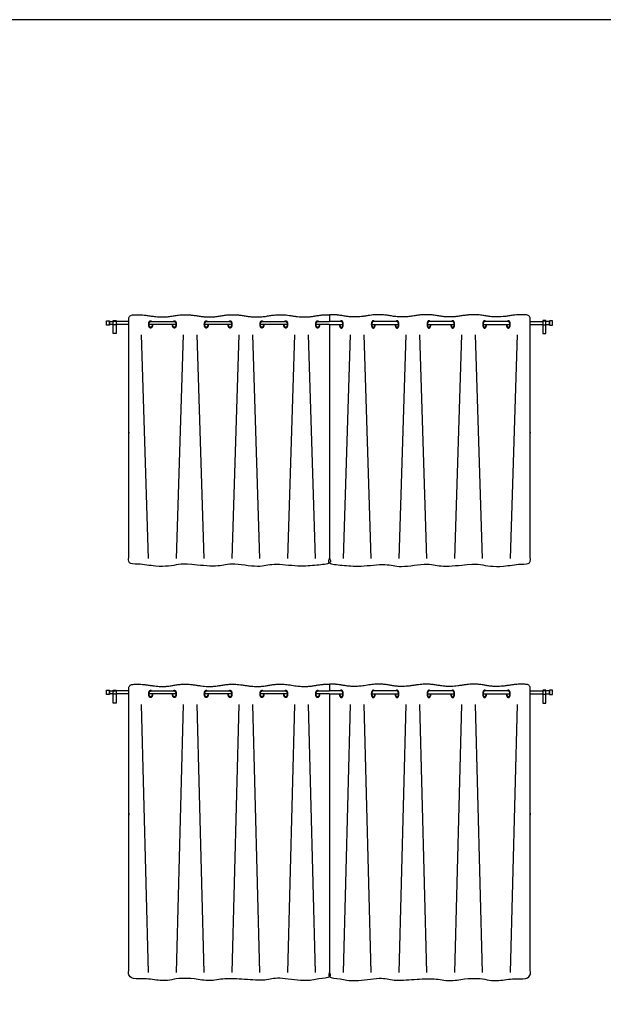
# Model space of a CAD drawing. Units: feet. Extents: x 0 to 120, y -10 to 78.
# Drawn here: x 51 to 64, y 56 to 78 of the extents above; entities that cross this region are included whole.
import ezdxf

# ---------------------------------------------------------------- set-up
doc = ezdxf.new("R2010")
doc.units = ezdxf.units.FT
doc.header["$MEASUREMENT"] = 0
for name, color, linetype, true_color in [('2D$AG-BUILDINGS', 7, 'Continuous', 0x66ccff), ('2D$AG-DETAILS', 7, 'Continuous', 0x66ffff), ('2D$X-VPRT', 7, 'Continuous', 0xfb02ff)]:
    doc.layers.add(name, color=color, linetype=linetype, true_color=true_color)

msp = doc.modelspace()

# ---------------------------------------------------------------- linework, layer by layer
at = {"layer": '2D$AG-BUILDINGS'}
for points in [[(52.966, 71.51), (52.966, 71.609), (53.031, 71.609), (53.031, 71.51)], [(53.116, 71.32), (53.116, 71.612), (53.182, 71.612), (53.182, 71.32)], [(53.116, 71.52), (53.116, 71.599), (53.182, 71.599), (53.182, 71.52)], [(62.816, 71.32), (62.816, 71.612), (62.75, 71.612), (62.75, 71.32)], [(62.816, 71.52), (62.816, 71.599), (62.75, 71.599), (62.75, 71.52)], [(62.966, 71.51), (62.966, 71.609), (62.9, 71.609), (62.9, 71.51)], [(53.116, 63.04), (53.116, 63.331), (53.182, 63.331), (53.182, 63.04)], [(62.816, 63.04), (62.816, 63.331), (62.75, 63.331), (62.75, 63.04)], [(52.966, 63.23), (52.966, 63.328), (53.031, 63.328), (53.031, 63.23)], [(53.116, 63.239), (53.116, 63.318), (53.182, 63.318), (53.182, 63.239)], [(62.816, 63.239), (62.816, 63.318), (62.75, 63.318), (62.75, 63.239)], [(62.966, 63.23), (62.966, 63.328), (62.9, 63.328), (62.9, 63.23)]]:
    msp.add_lwpolyline(points, close=True, dxfattribs=at)
for points in [[(53.116, 71.527), (53.031, 71.527), (53.031, 71.592), (53.116, 71.592)], [(53.466, 71.592), (53.383, 71.592), (53.182, 71.592)], [(53.466, 71.527), (53.383, 71.527), (53.182, 71.527)], [(54.522, 71.527), (53.92, 71.527)], [(53.955, 71.592), (54.487, 71.592)], [(55.77, 71.527), (55.168, 71.527)], [(55.203, 71.592), (55.736, 71.592)], [(57.019, 71.527), (56.416, 71.527)], [(56.451, 71.592), (56.984, 71.592)], [(57.966, 71.527), (57.665, 71.527)], [(57.7, 71.592), (57.966, 71.592)], [(58.232, 71.592), (57.966, 71.592)], [(57.966, 71.527), (58.267, 71.527)], [(58.913, 71.527), (59.515, 71.527)], [(59.48, 71.592), (58.948, 71.592)], [(60.161, 71.527), (60.764, 71.527)], [(60.729, 71.592), (60.196, 71.592)], [(61.41, 71.527), (62.012, 71.527)], [(61.977, 71.592), (61.445, 71.592)], [(62.466, 71.592), (62.549, 71.592), (62.75, 71.592)], [(62.466, 71.527), (62.549, 71.527), (62.75, 71.527)], [(62.816, 71.527), (62.9, 71.527), (62.9, 71.592), (62.816, 71.592)], [(53.116, 63.246), (53.031, 63.246), (53.031, 63.312), (53.116, 63.312)], [(53.466, 63.312), (53.383, 63.312), (53.182, 63.312)], [(53.466, 63.246), (53.383, 63.246), (53.182, 63.246)], [(54.522, 63.246), (53.92, 63.246)], [(53.955, 63.312), (54.487, 63.312)], [(55.77, 63.246), (55.168, 63.246)], [(55.203, 63.312), (55.736, 63.312)], [(57.019, 63.246), (56.416, 63.246)], [(56.451, 63.312), (56.984, 63.312)], [(57.966, 63.246), (57.665, 63.246)], [(57.7, 63.312), (57.966, 63.312)], [(58.232, 63.312), (57.966, 63.312)], [(57.966, 63.246), (58.267, 63.246)], [(58.913, 63.246), (59.515, 63.246)], [(59.48, 63.312), (58.948, 63.312)], [(60.161, 63.246), (60.764, 63.246)], [(60.729, 63.312), (60.196, 63.312)], [(61.41, 63.246), (62.012, 63.246)], [(61.977, 63.312), (61.445, 63.312)], [(62.466, 63.312), (62.549, 63.312), (62.75, 63.312)], [(62.466, 63.246), (62.549, 63.246), (62.75, 63.246)], [(62.816, 63.246), (62.9, 63.246), (62.9, 63.312), (62.816, 63.312)]]:
    msp.add_lwpolyline(points, dxfattribs=at)
for points, weights, degree, knots in [([(57.966, 71.527), (57.966, 69.069), (57.966, 67.611), (57.966, 66.153), (57.84, 66.157), (57.62, 66.121), (57.399, 66.084), (57.133, 66.128), (56.866, 66.172), (56.6, 66.128), (56.334, 66.084), (56.068, 66.128), (55.801, 66.172), (55.535, 66.128), (55.269, 66.084), (55.003, 66.128), (54.736, 66.172), (54.47, 66.128), (54.204, 66.084), (53.938, 66.128), (53.772, 66.156), (53.657, 66.158), (53.563, 66.15), (53.537, 66.148), (53.513, 66.155), (53.495, 66.171), (53.476, 66.187), (53.466, 66.209), (53.466, 66.233), (53.466, 68.178), (53.466, 69.417), (53.466, 71.656), (53.466, 71.701), (53.498, 71.735), (53.545, 71.739), (53.644, 71.749), (53.761, 71.749), (53.938, 71.719), (54.204, 71.675), (54.47, 71.719), (54.736, 71.764), (55.003, 71.719), (55.269, 71.675), (55.535, 71.719), (55.801, 71.764), (56.068, 71.719), (56.334, 71.675), (56.6, 71.719), (56.866, 71.764), (57.133, 71.719), (57.399, 71.675), (57.62, 71.712), (57.84, 71.749), (57.966, 71.744), (57.966, 71.694), (57.966, 71.643), (57.966, 71.592)], [1, 1, 1, 1, 1, 1, 1, 1, 1, 1, 1, 1, 1, 1, 1, 1, 1, 1, 1, 1, 1, 1, 1, 0.943426168278, 0.943426168278, 1, 0.943426168278, 0.943426168278, 1, 1, 1, 1, 0.82858857855, 0.82858857855, 1, 1, 1, 1, 1, 1, 1, 1, 1, 1, 1, 1, 1, 1, 1, 1, 1, 1, 1, 1, 1, 1, 1], 3, [-589.545864, -589.545864, -589.545864, -589.545864, -273.353216, -273.353216, -273.353216, -267.689722, -259.083654, -259.083654, -259.083654, -250.477587, -241.871519, -241.871519, -241.871519, -233.265452, -224.659384, -224.659384, -224.659384, -216.053316, -207.447249, -207.447249, -207.447249, -202.079871, -202.079871, -202.079871, -199.971959, -199.971959, -199.971959, -197.864048, -197.864048, -197.864048, -49.755002, -49.755002, -49.755002, -46.02918, -46.02918, -46.02918, -40.335481, -40.335481, -40.335481, -31.729413, -23.123345, -23.123345, -23.123345, -14.517278, -5.91121, -5.91121, -5.91121, 2.694857, 11.300925, 11.300925, 11.300925, 19.906993, 25.570487, 25.570487, 25.570487, 30.198116, 30.198116, 30.198116, 30.198116]), ([(57.966, 71.527), (57.966, 69.069), (57.966, 67.611), (57.966, 66.153), (58.091, 66.157), (58.312, 66.121), (58.533, 66.084), (58.799, 66.128), (59.065, 66.172), (59.332, 66.128), (59.598, 66.084), (59.864, 66.128), (60.13, 66.172), (60.397, 66.128), (60.663, 66.084), (60.929, 66.128), (61.195, 66.172), (61.462, 66.128), (61.728, 66.084), (61.994, 66.128), (62.16, 66.156), (62.274, 66.158), (62.369, 66.15), (62.394, 66.148), (62.418, 66.155), (62.437, 66.171), (62.456, 66.187), (62.466, 66.209), (62.466, 66.233), (62.466, 68.178), (62.466, 69.417), (62.466, 71.656), (62.466, 71.701), (62.434, 71.735), (62.386, 71.739), (62.288, 71.749), (62.17, 71.749), (61.994, 71.719), (61.728, 71.675), (61.462, 71.719), (61.195, 71.764), (60.929, 71.719), (60.663, 71.675), (60.397, 71.719), (60.13, 71.764), (59.864, 71.719), (59.598, 71.675), (59.332, 71.719), (59.065, 71.764), (58.799, 71.719), (58.533, 71.675), (58.312, 71.712), (58.091, 71.749), (57.966, 71.744), (57.966, 71.694), (57.966, 71.643), (57.966, 71.592)], [1, 1, 1, 1, 1, 1, 1, 1, 1, 1, 1, 1, 1, 1, 1, 1, 1, 1, 1, 1, 1, 1, 1, 0.943426168278, 0.943426168278, 1, 0.943426168278, 0.943426168278, 1, 1, 1, 1, 0.82858857855, 0.82858857855, 1, 1, 1, 1, 1, 1, 1, 1, 1, 1, 1, 1, 1, 1, 1, 1, 1, 1, 1, 1, 1, 1, 1], 3, [-589.545864, -589.545864, -589.545864, -589.545864, -273.353216, -273.353216, -273.353216, -267.689722, -259.083654, -259.083654, -259.083654, -250.477587, -241.871519, -241.871519, -241.871519, -233.265452, -224.659384, -224.659384, -224.659384, -216.053316, -207.447249, -207.447249, -207.447249, -202.079871, -202.079871, -202.079871, -199.971959, -199.971959, -199.971959, -197.864048, -197.864048, -197.864048, -49.755002, -49.755002, -49.755002, -46.02918, -46.02918, -46.02918, -40.335481, -40.335481, -40.335481, -31.729413, -23.123345, -23.123345, -23.123345, -14.517278, -5.91121, -5.91121, -5.91121, 2.694857, 11.300925, 11.300925, 11.300925, 19.906993, 25.570487, 25.570487, 25.570487, 30.198116, 30.198116, 30.198116, 30.198116]), ([(53.998, 71.527), (53.998, 71.445), (53.955, 71.445), (53.911, 71.445), (53.911, 71.527), (53.911, 71.609), (53.955, 71.609), (53.969, 71.609), (53.981, 71.592)], [1, 0.707106781187, 1, 0.707106781187, 1, 0.707106781187, 1, 0.87867965644, 0.857864376269], 2, [6.283185, 6.283185, 6.283185, 9.424778, 9.424778, 12.566371, 12.566371, 15.707963, 15.707963, 17.009254, 17.009254, 17.009254]), ([(53.99, 71.527), (53.99, 71.461), (53.955, 71.461), (53.92, 71.461), (53.92, 71.527), (53.92, 71.592), (53.955, 71.592)], [1, 0.707106781187, 1, 0.707106781187, 1, 0.707106781187, 1], 2, [6.283185, 6.283185, 6.283185, 9.424778, 9.424778, 12.566371, 12.566371, 15.707963, 15.707963, 15.707963]), ([(54.461, 71.592), (54.473, 71.609), (54.487, 71.609), (54.531, 71.609), (54.531, 71.527), (54.531, 71.445), (54.487, 71.445), (54.444, 71.445), (54.444, 71.527)], [0.857864376269, 0.87867965644, 1, 0.707106781187, 1, 0.707106781187, 1, 0.707106781187, 1], 2, [1.840302, 1.840302, 1.840302, 3.141593, 3.141593, 6.283185, 6.283185, 9.424778, 9.424778, 12.566371, 12.566371, 12.566371]), ([(54.487, 71.592), (54.522, 71.592), (54.522, 71.527), (54.522, 71.461), (54.487, 71.461), (54.452, 71.461), (54.452, 71.527)], [1, 0.707106781187, 1, 0.707106781187, 1, 0.707106781187, 1], 2, [3.141593, 3.141593, 3.141593, 6.283185, 6.283185, 9.424778, 9.424778, 12.566371, 12.566371, 12.566371]), ([(55.247, 71.527), (55.247, 71.445), (55.203, 71.445), (55.159, 71.445), (55.159, 71.527), (55.159, 71.609), (55.203, 71.609), (55.218, 71.609), (55.229, 71.592)], [1, 0.707106781187, 1, 0.707106781187, 1, 0.707106781187, 1, 0.87867965644, 0.857864376269], 2, [6.283185, 6.283185, 6.283185, 9.424778, 9.424778, 12.566371, 12.566371, 15.707963, 15.707963, 17.009254, 17.009254, 17.009254]), ([(55.238, 71.527), (55.238, 71.461), (55.203, 71.461), (55.168, 71.461), (55.168, 71.527), (55.168, 71.592), (55.203, 71.592)], [1, 0.707106781187, 1, 0.707106781187, 1, 0.707106781187, 1], 2, [6.283185, 6.283185, 6.283185, 9.424778, 9.424778, 12.566371, 12.566371, 15.707963, 15.707963, 15.707963]), ([(55.709, 71.592), (55.721, 71.609), (55.736, 71.609), (55.779, 71.609), (55.779, 71.527), (55.779, 71.445), (55.736, 71.445), (55.692, 71.445), (55.692, 71.527)], [0.857864376269, 0.87867965644, 1, 0.707106781187, 1, 0.707106781187, 1, 0.707106781187, 1], 2, [1.840302, 1.840302, 1.840302, 3.141593, 3.141593, 6.283185, 6.283185, 9.424778, 9.424778, 12.566371, 12.566371, 12.566371]), ([(55.736, 71.592), (55.77, 71.592), (55.77, 71.527), (55.77, 71.461), (55.736, 71.461), (55.701, 71.461), (55.701, 71.527)], [1, 0.707106781187, 1, 0.707106781187, 1, 0.707106781187, 1], 2, [3.141593, 3.141593, 3.141593, 6.283185, 6.283185, 9.424778, 9.424778, 12.566371, 12.566371, 12.566371]), ([(56.495, 71.527), (56.495, 71.445), (56.451, 71.445), (56.408, 71.445), (56.408, 71.527), (56.408, 71.609), (56.451, 71.609), (56.466, 71.609), (56.478, 71.592)], [1, 0.707106781187, 1, 0.707106781187, 1, 0.707106781187, 1, 0.87867965644, 0.857864376269], 2, [6.283185, 6.283185, 6.283185, 9.424778, 9.424778, 12.566371, 12.566371, 15.707963, 15.707963, 17.009254, 17.009254, 17.009254]), ([(56.486, 71.527), (56.486, 71.461), (56.451, 71.461), (56.416, 71.461), (56.416, 71.527), (56.416, 71.592), (56.451, 71.592)], [1, 0.707106781187, 1, 0.707106781187, 1, 0.707106781187, 1], 2, [6.283185, 6.283185, 6.283185, 9.424778, 9.424778, 12.566371, 12.566371, 15.707963, 15.707963, 15.707963]), ([(56.958, 71.592), (56.969, 71.609), (56.984, 71.609), (57.027, 71.609), (57.027, 71.527), (57.027, 71.445), (56.984, 71.445), (56.94, 71.445), (56.94, 71.527)], [0.857864376269, 0.87867965644, 1, 0.707106781187, 1, 0.707106781187, 1, 0.707106781187, 1], 2, [1.840302, 1.840302, 1.840302, 3.141593, 3.141593, 6.283185, 6.283185, 9.424778, 9.424778, 12.566371, 12.566371, 12.566371]), ([(56.984, 71.592), (57.019, 71.592), (57.019, 71.527), (57.019, 71.461), (56.984, 71.461), (56.949, 71.461), (56.949, 71.527)], [1, 0.707106781187, 1, 0.707106781187, 1, 0.707106781187, 1], 2, [3.141593, 3.141593, 3.141593, 6.283185, 6.283185, 9.424778, 9.424778, 12.566371, 12.566371, 12.566371]), ([(57.743, 71.527), (57.743, 71.445), (57.7, 71.445), (57.656, 71.445), (57.656, 71.527), (57.656, 71.609), (57.7, 71.609), (57.714, 71.609), (57.726, 71.592)], [1, 0.707106781187, 1, 0.707106781187, 1, 0.707106781187, 1, 0.87867965644, 0.857864376269], 2, [6.283185, 6.283185, 6.283185, 9.424778, 9.424778, 12.566371, 12.566371, 15.707963, 15.707963, 17.009254, 17.009254, 17.009254]), ([(57.735, 71.527), (57.735, 71.461), (57.7, 71.461), (57.665, 71.461), (57.665, 71.527), (57.665, 71.592), (57.7, 71.592)], [1, 0.707106781187, 1, 0.707106781187, 1, 0.707106781187, 1], 2, [6.283185, 6.283185, 6.283185, 9.424778, 9.424778, 12.566371, 12.566371, 15.707963, 15.707963, 15.707963]), ([(58.188, 71.527), (58.188, 71.445), (58.232, 71.445), (58.276, 71.445), (58.276, 71.527), (58.276, 71.609), (58.232, 71.609), (58.218, 71.609), (58.206, 71.592)], [1, 0.707106781187, 1, 0.707106781187, 1, 0.707106781187, 1, 0.87867965644, 0.857864376269], 2, [6.283185, 6.283185, 6.283185, 9.424778, 9.424778, 12.566371, 12.566371, 15.707963, 15.707963, 17.009254, 17.009254, 17.009254]), ([(58.197, 71.527), (58.197, 71.461), (58.232, 71.461), (58.267, 71.461), (58.267, 71.527), (58.267, 71.592), (58.232, 71.592)], [1, 0.707106781187, 1, 0.707106781187, 1, 0.707106781187, 1], 2, [6.283185, 6.283185, 6.283185, 9.424778, 9.424778, 12.566371, 12.566371, 15.707963, 15.707963, 15.707963]), ([(58.974, 71.592), (58.962, 71.609), (58.948, 71.609), (58.904, 71.609), (58.904, 71.527), (58.904, 71.445), (58.948, 71.445), (58.992, 71.445), (58.992, 71.527)], [0.857864376269, 0.87867965644, 1, 0.707106781187, 1, 0.707106781187, 1, 0.707106781187, 1], 2, [1.840302, 1.840302, 1.840302, 3.141593, 3.141593, 6.283185, 6.283185, 9.424778, 9.424778, 12.566371, 12.566371, 12.566371]), ([(58.948, 71.592), (58.913, 71.592), (58.913, 71.527), (58.913, 71.461), (58.948, 71.461), (58.983, 71.461), (58.983, 71.527)], [1, 0.707106781187, 1, 0.707106781187, 1, 0.707106781187, 1], 2, [3.141593, 3.141593, 3.141593, 6.283185, 6.283185, 9.424778, 9.424778, 12.566371, 12.566371, 12.566371]), ([(59.437, 71.527), (59.437, 71.445), (59.48, 71.445), (59.524, 71.445), (59.524, 71.527), (59.524, 71.609), (59.48, 71.609), (59.466, 71.609), (59.454, 71.592)], [1, 0.707106781187, 1, 0.707106781187, 1, 0.707106781187, 1, 0.87867965644, 0.857864376269], 2, [6.283185, 6.283185, 6.283185, 9.424778, 9.424778, 12.566371, 12.566371, 15.707963, 15.707963, 17.009254, 17.009254, 17.009254]), ([(59.445, 71.527), (59.445, 71.461), (59.48, 71.461), (59.515, 71.461), (59.515, 71.527), (59.515, 71.592), (59.48, 71.592)], [1, 0.707106781187, 1, 0.707106781187, 1, 0.707106781187, 1], 2, [6.283185, 6.283185, 6.283185, 9.424778, 9.424778, 12.566371, 12.566371, 15.707963, 15.707963, 15.707963]), ([(60.222, 71.592), (60.211, 71.609), (60.196, 71.609), (60.153, 71.609), (60.153, 71.527), (60.153, 71.445), (60.196, 71.445), (60.24, 71.445), (60.24, 71.527)], [0.857864376269, 0.87867965644, 1, 0.707106781187, 1, 0.707106781187, 1, 0.707106781187, 1], 2, [1.840302, 1.840302, 1.840302, 3.141593, 3.141593, 6.283185, 6.283185, 9.424778, 9.424778, 12.566371, 12.566371, 12.566371]), ([(60.196, 71.592), (60.161, 71.592), (60.161, 71.527), (60.161, 71.461), (60.196, 71.461), (60.231, 71.461), (60.231, 71.527)], [1, 0.707106781187, 1, 0.707106781187, 1, 0.707106781187, 1], 2, [3.141593, 3.141593, 3.141593, 6.283185, 6.283185, 9.424778, 9.424778, 12.566371, 12.566371, 12.566371]), ([(60.685, 71.527), (60.685, 71.445), (60.729, 71.445), (60.772, 71.445), (60.772, 71.527), (60.772, 71.609), (60.729, 71.609), (60.714, 71.609), (60.703, 71.592)], [1, 0.707106781187, 1, 0.707106781187, 1, 0.707106781187, 1, 0.87867965644, 0.857864376269], 2, [6.283185, 6.283185, 6.283185, 9.424778, 9.424778, 12.566371, 12.566371, 15.707963, 15.707963, 17.009254, 17.009254, 17.009254]), ([(60.694, 71.527), (60.694, 71.461), (60.729, 71.461), (60.764, 71.461), (60.764, 71.527), (60.764, 71.592), (60.729, 71.592)], [1, 0.707106781187, 1, 0.707106781187, 1, 0.707106781187, 1], 2, [6.283185, 6.283185, 6.283185, 9.424778, 9.424778, 12.566371, 12.566371, 15.707963, 15.707963, 15.707963]), ([(61.471, 71.592), (61.459, 71.609), (61.445, 71.609), (61.401, 71.609), (61.401, 71.527), (61.401, 71.445), (61.445, 71.445), (61.488, 71.445), (61.488, 71.527)], [0.857864376269, 0.87867965644, 1, 0.707106781187, 1, 0.707106781187, 1, 0.707106781187, 1], 2, [1.840302, 1.840302, 1.840302, 3.141593, 3.141593, 6.283185, 6.283185, 9.424778, 9.424778, 12.566371, 12.566371, 12.566371]), ([(61.445, 71.592), (61.41, 71.592), (61.41, 71.527), (61.41, 71.461), (61.445, 71.461), (61.479, 71.461), (61.479, 71.527)], [1, 0.707106781187, 1, 0.707106781187, 1, 0.707106781187, 1], 2, [3.141593, 3.141593, 3.141593, 6.283185, 6.283185, 9.424778, 9.424778, 12.566371, 12.566371, 12.566371]), ([(61.933, 71.527), (61.933, 71.445), (61.977, 71.445), (62.021, 71.445), (62.021, 71.527), (62.021, 71.609), (61.977, 71.609), (61.962, 71.609), (61.951, 71.592)], [1, 0.707106781187, 1, 0.707106781187, 1, 0.707106781187, 1, 0.87867965644, 0.857864376269], 2, [6.283185, 6.283185, 6.283185, 9.424778, 9.424778, 12.566371, 12.566371, 15.707963, 15.707963, 17.009254, 17.009254, 17.009254]), ([(61.942, 71.527), (61.942, 71.461), (61.977, 71.461), (62.012, 71.461), (62.012, 71.527), (62.012, 71.592), (61.977, 71.592)], [1, 0.707106781187, 1, 0.707106781187, 1, 0.707106781187, 1], 2, [6.283185, 6.283185, 6.283185, 9.424778, 9.424778, 12.566371, 12.566371, 15.707963, 15.707963, 15.707963]), ([(57.966, 63.246), (57.966, 59.788), (57.966, 58.33), (57.966, 56.872), (57.84, 56.877), (57.62, 56.84), (57.399, 56.803), (57.133, 56.847), (56.866, 56.892), (56.6, 56.847), (56.334, 56.803), (56.068, 56.847), (55.801, 56.892), (55.535, 56.847), (55.269, 56.803), (55.003, 56.847), (54.736, 56.892), (54.47, 56.847), (54.204, 56.803), (53.938, 56.847), (53.772, 56.875), (53.657, 56.877), (53.563, 56.869), (53.537, 56.867), (53.513, 56.874), (53.495, 56.89), (53.476, 56.906), (53.466, 56.928), (53.466, 56.952), (53.466, 58.897), (53.466, 60.136), (53.466, 63.376), (53.466, 63.42), (53.498, 63.454), (53.545, 63.458), (53.644, 63.468), (53.761, 63.468), (53.938, 63.439), (54.204, 63.394), (54.47, 63.439), (54.736, 63.483), (55.003, 63.439), (55.269, 63.394), (55.535, 63.439), (55.801, 63.483), (56.068, 63.439), (56.334, 63.394), (56.6, 63.439), (56.866, 63.483), (57.133, 63.439), (57.399, 63.394), (57.62, 63.431), (57.84, 63.468), (57.966, 63.463), (57.966, 63.413), (57.966, 63.362), (57.966, 63.312)], [1, 1, 1, 1, 1, 1, 1, 1, 1, 1, 1, 1, 1, 1, 1, 1, 1, 1, 1, 1, 1, 1, 1, 0.943426168278, 0.943426168278, 1, 0.943426168278, 0.943426168278, 1, 1, 1, 1, 0.82858857855, 0.82858857855, 1, 1, 1, 1, 1, 1, 1, 1, 1, 1, 1, 1, 1, 1, 1, 1, 1, 1, 1, 1, 1, 1, 1], 3, [-589.545864, -589.545864, -589.545864, -589.545864, -273.353216, -273.353216, -273.353216, -267.689722, -259.083654, -259.083654, -259.083654, -250.477587, -241.871519, -241.871519, -241.871519, -233.265452, -224.659384, -224.659384, -224.659384, -216.053316, -207.447249, -207.447249, -207.447249, -202.079871, -202.079871, -202.079871, -199.971959, -199.971959, -199.971959, -197.864048, -197.864048, -197.864048, -49.755002, -49.755002, -49.755002, -46.02918, -46.02918, -46.02918, -40.335481, -40.335481, -40.335481, -31.729413, -23.123345, -23.123345, -23.123345, -14.517278, -5.91121, -5.91121, -5.91121, 2.694857, 11.300925, 11.300925, 11.300925, 19.906993, 25.570487, 25.570487, 25.570487, 30.198116, 30.198116, 30.198116, 30.198116]), ([(57.966, 63.246), (57.966, 59.788), (57.966, 58.33), (57.966, 56.872), (58.091, 56.877), (58.312, 56.84), (58.533, 56.803), (58.799, 56.847), (59.065, 56.892), (59.332, 56.847), (59.598, 56.803), (59.864, 56.847), (60.13, 56.892), (60.397, 56.847), (60.663, 56.803), (60.929, 56.847), (61.195, 56.892), (61.462, 56.847), (61.728, 56.803), (61.994, 56.847), (62.16, 56.875), (62.274, 56.877), (62.369, 56.869), (62.394, 56.867), (62.418, 56.874), (62.437, 56.89), (62.456, 56.906), (62.466, 56.928), (62.466, 56.952), (62.466, 58.897), (62.466, 60.136), (62.466, 63.376), (62.466, 63.42), (62.434, 63.454), (62.386, 63.458), (62.288, 63.468), (62.17, 63.468), (61.994, 63.439), (61.728, 63.394), (61.462, 63.439), (61.195, 63.483), (60.929, 63.439), (60.663, 63.394), (60.397, 63.439), (60.13, 63.483), (59.864, 63.439), (59.598, 63.394), (59.332, 63.439), (59.065, 63.483), (58.799, 63.439), (58.533, 63.394), (58.312, 63.431), (58.091, 63.468), (57.966, 63.463), (57.966, 63.413), (57.966, 63.362), (57.966, 63.312)], [1, 1, 1, 1, 1, 1, 1, 1, 1, 1, 1, 1, 1, 1, 1, 1, 1, 1, 1, 1, 1, 1, 1, 0.943426168278, 0.943426168278, 1, 0.943426168278, 0.943426168278, 1, 1, 1, 1, 0.82858857855, 0.82858857855, 1, 1, 1, 1, 1, 1, 1, 1, 1, 1, 1, 1, 1, 1, 1, 1, 1, 1, 1, 1, 1, 1, 1], 3, [-589.545864, -589.545864, -589.545864, -589.545864, -273.353216, -273.353216, -273.353216, -267.689722, -259.083654, -259.083654, -259.083654, -250.477587, -241.871519, -241.871519, -241.871519, -233.265452, -224.659384, -224.659384, -224.659384, -216.053316, -207.447249, -207.447249, -207.447249, -202.079871, -202.079871, -202.079871, -199.971959, -199.971959, -199.971959, -197.864048, -197.864048, -197.864048, -49.755002, -49.755002, -49.755002, -46.02918, -46.02918, -46.02918, -40.335481, -40.335481, -40.335481, -31.729413, -23.123345, -23.123345, -23.123345, -14.517278, -5.91121, -5.91121, -5.91121, 2.694857, 11.300925, 11.300925, 11.300925, 19.906993, 25.570487, 25.570487, 25.570487, 30.198116, 30.198116, 30.198116, 30.198116]), ([(53.998, 63.246), (53.998, 63.164), (53.955, 63.164), (53.911, 63.164), (53.911, 63.246), (53.911, 63.328), (53.955, 63.328), (53.969, 63.328), (53.981, 63.312)], [1, 0.707106781187, 1, 0.707106781187, 1, 0.707106781187, 1, 0.87867965644, 0.857864376269], 2, [6.283185, 6.283185, 6.283185, 9.424778, 9.424778, 12.566371, 12.566371, 15.707963, 15.707963, 17.009254, 17.009254, 17.009254]), ([(53.99, 63.246), (53.99, 63.18), (53.955, 63.18), (53.92, 63.18), (53.92, 63.246), (53.92, 63.312), (53.955, 63.312)], [1, 0.707106781187, 1, 0.707106781187, 1, 0.707106781187, 1], 2, [6.283185, 6.283185, 6.283185, 9.424778, 9.424778, 12.566371, 12.566371, 15.707963, 15.707963, 15.707963]), ([(54.461, 63.312), (54.473, 63.328), (54.487, 63.328), (54.531, 63.328), (54.531, 63.246), (54.531, 63.164), (54.487, 63.164), (54.444, 63.164), (54.444, 63.246)], [0.857864376269, 0.87867965644, 1, 0.707106781187, 1, 0.707106781187, 1, 0.707106781187, 1], 2, [1.840302, 1.840302, 1.840302, 3.141593, 3.141593, 6.283185, 6.283185, 9.424778, 9.424778, 12.566371, 12.566371, 12.566371]), ([(54.487, 63.312), (54.522, 63.312), (54.522, 63.246), (54.522, 63.18), (54.487, 63.18), (54.452, 63.18), (54.452, 63.246)], [1, 0.707106781187, 1, 0.707106781187, 1, 0.707106781187, 1], 2, [3.141593, 3.141593, 3.141593, 6.283185, 6.283185, 9.424778, 9.424778, 12.566371, 12.566371, 12.566371]), ([(55.247, 63.246), (55.247, 63.164), (55.203, 63.164), (55.159, 63.164), (55.159, 63.246), (55.159, 63.328), (55.203, 63.328), (55.218, 63.328), (55.229, 63.312)], [1, 0.707106781187, 1, 0.707106781187, 1, 0.707106781187, 1, 0.87867965644, 0.857864376269], 2, [6.283185, 6.283185, 6.283185, 9.424778, 9.424778, 12.566371, 12.566371, 15.707963, 15.707963, 17.009254, 17.009254, 17.009254]), ([(55.238, 63.246), (55.238, 63.18), (55.203, 63.18), (55.168, 63.18), (55.168, 63.246), (55.168, 63.312), (55.203, 63.312)], [1, 0.707106781187, 1, 0.707106781187, 1, 0.707106781187, 1], 2, [6.283185, 6.283185, 6.283185, 9.424778, 9.424778, 12.566371, 12.566371, 15.707963, 15.707963, 15.707963]), ([(55.709, 63.312), (55.721, 63.328), (55.736, 63.328), (55.779, 63.328), (55.779, 63.246), (55.779, 63.164), (55.736, 63.164), (55.692, 63.164), (55.692, 63.246)], [0.857864376269, 0.87867965644, 1, 0.707106781187, 1, 0.707106781187, 1, 0.707106781187, 1], 2, [1.840302, 1.840302, 1.840302, 3.141593, 3.141593, 6.283185, 6.283185, 9.424778, 9.424778, 12.566371, 12.566371, 12.566371]), ([(55.736, 63.312), (55.77, 63.312), (55.77, 63.246), (55.77, 63.18), (55.736, 63.18), (55.701, 63.18), (55.701, 63.246)], [1, 0.707106781187, 1, 0.707106781187, 1, 0.707106781187, 1], 2, [3.141593, 3.141593, 3.141593, 6.283185, 6.283185, 9.424778, 9.424778, 12.566371, 12.566371, 12.566371]), ([(56.495, 63.246), (56.495, 63.164), (56.451, 63.164), (56.408, 63.164), (56.408, 63.246), (56.408, 63.328), (56.451, 63.328), (56.466, 63.328), (56.478, 63.312)], [1, 0.707106781187, 1, 0.707106781187, 1, 0.707106781187, 1, 0.87867965644, 0.857864376269], 2, [6.283185, 6.283185, 6.283185, 9.424778, 9.424778, 12.566371, 12.566371, 15.707963, 15.707963, 17.009254, 17.009254, 17.009254]), ([(56.486, 63.246), (56.486, 63.18), (56.451, 63.18), (56.416, 63.18), (56.416, 63.246), (56.416, 63.312), (56.451, 63.312)], [1, 0.707106781187, 1, 0.707106781187, 1, 0.707106781187, 1], 2, [6.283185, 6.283185, 6.283185, 9.424778, 9.424778, 12.566371, 12.566371, 15.707963, 15.707963, 15.707963]), ([(56.958, 63.312), (56.969, 63.328), (56.984, 63.328), (57.027, 63.328), (57.027, 63.246), (57.027, 63.164), (56.984, 63.164), (56.94, 63.164), (56.94, 63.246)], [0.857864376269, 0.87867965644, 1, 0.707106781187, 1, 0.707106781187, 1, 0.707106781187, 1], 2, [1.840302, 1.840302, 1.840302, 3.141593, 3.141593, 6.283185, 6.283185, 9.424778, 9.424778, 12.566371, 12.566371, 12.566371]), ([(56.984, 63.312), (57.019, 63.312), (57.019, 63.246), (57.019, 63.18), (56.984, 63.18), (56.949, 63.18), (56.949, 63.246)], [1, 0.707106781187, 1, 0.707106781187, 1, 0.707106781187, 1], 2, [3.141593, 3.141593, 3.141593, 6.283185, 6.283185, 9.424778, 9.424778, 12.566371, 12.566371, 12.566371]), ([(57.743, 63.246), (57.743, 63.164), (57.7, 63.164), (57.656, 63.164), (57.656, 63.246), (57.656, 63.328), (57.7, 63.328), (57.714, 63.328), (57.726, 63.312)], [1, 0.707106781187, 1, 0.707106781187, 1, 0.707106781187, 1, 0.87867965644, 0.857864376269], 2, [6.283185, 6.283185, 6.283185, 9.424778, 9.424778, 12.566371, 12.566371, 15.707963, 15.707963, 17.009254, 17.009254, 17.009254]), ([(57.735, 63.246), (57.735, 63.18), (57.7, 63.18), (57.665, 63.18), (57.665, 63.246), (57.665, 63.312), (57.7, 63.312)], [1, 0.707106781187, 1, 0.707106781187, 1, 0.707106781187, 1], 2, [6.283185, 6.283185, 6.283185, 9.424778, 9.424778, 12.566371, 12.566371, 15.707963, 15.707963, 15.707963]), ([(58.188, 63.246), (58.188, 63.164), (58.232, 63.164), (58.276, 63.164), (58.276, 63.246), (58.276, 63.328), (58.232, 63.328), (58.218, 63.328), (58.206, 63.312)], [1, 0.707106781187, 1, 0.707106781187, 1, 0.707106781187, 1, 0.87867965644, 0.857864376269], 2, [6.283185, 6.283185, 6.283185, 9.424778, 9.424778, 12.566371, 12.566371, 15.707963, 15.707963, 17.009254, 17.009254, 17.009254]), ([(58.197, 63.246), (58.197, 63.18), (58.232, 63.18), (58.267, 63.18), (58.267, 63.246), (58.267, 63.312), (58.232, 63.312)], [1, 0.707106781187, 1, 0.707106781187, 1, 0.707106781187, 1], 2, [6.283185, 6.283185, 6.283185, 9.424778, 9.424778, 12.566371, 12.566371, 15.707963, 15.707963, 15.707963]), ([(58.974, 63.312), (58.962, 63.328), (58.948, 63.328), (58.904, 63.328), (58.904, 63.246), (58.904, 63.164), (58.948, 63.164), (58.992, 63.164), (58.992, 63.246)], [0.857864376269, 0.87867965644, 1, 0.707106781187, 1, 0.707106781187, 1, 0.707106781187, 1], 2, [1.840302, 1.840302, 1.840302, 3.141593, 3.141593, 6.283185, 6.283185, 9.424778, 9.424778, 12.566371, 12.566371, 12.566371]), ([(58.948, 63.312), (58.913, 63.312), (58.913, 63.246), (58.913, 63.18), (58.948, 63.18), (58.983, 63.18), (58.983, 63.246)], [1, 0.707106781187, 1, 0.707106781187, 1, 0.707106781187, 1], 2, [3.141593, 3.141593, 3.141593, 6.283185, 6.283185, 9.424778, 9.424778, 12.566371, 12.566371, 12.566371]), ([(59.437, 63.246), (59.437, 63.164), (59.48, 63.164), (59.524, 63.164), (59.524, 63.246), (59.524, 63.328), (59.48, 63.328), (59.466, 63.328), (59.454, 63.312)], [1, 0.707106781187, 1, 0.707106781187, 1, 0.707106781187, 1, 0.87867965644, 0.857864376269], 2, [6.283185, 6.283185, 6.283185, 9.424778, 9.424778, 12.566371, 12.566371, 15.707963, 15.707963, 17.009254, 17.009254, 17.009254]), ([(59.445, 63.246), (59.445, 63.18), (59.48, 63.18), (59.515, 63.18), (59.515, 63.246), (59.515, 63.312), (59.48, 63.312)], [1, 0.707106781187, 1, 0.707106781187, 1, 0.707106781187, 1], 2, [6.283185, 6.283185, 6.283185, 9.424778, 9.424778, 12.566371, 12.566371, 15.707963, 15.707963, 15.707963]), ([(60.222, 63.312), (60.211, 63.328), (60.196, 63.328), (60.153, 63.328), (60.153, 63.246), (60.153, 63.164), (60.196, 63.164), (60.24, 63.164), (60.24, 63.246)], [0.857864376269, 0.87867965644, 1, 0.707106781187, 1, 0.707106781187, 1, 0.707106781187, 1], 2, [1.840302, 1.840302, 1.840302, 3.141593, 3.141593, 6.283185, 6.283185, 9.424778, 9.424778, 12.566371, 12.566371, 12.566371]), ([(60.196, 63.312), (60.161, 63.312), (60.161, 63.246), (60.161, 63.18), (60.196, 63.18), (60.231, 63.18), (60.231, 63.246)], [1, 0.707106781187, 1, 0.707106781187, 1, 0.707106781187, 1], 2, [3.141593, 3.141593, 3.141593, 6.283185, 6.283185, 9.424778, 9.424778, 12.566371, 12.566371, 12.566371]), ([(60.685, 63.246), (60.685, 63.164), (60.729, 63.164), (60.772, 63.164), (60.772, 63.246), (60.772, 63.328), (60.729, 63.328), (60.714, 63.328), (60.703, 63.312)], [1, 0.707106781187, 1, 0.707106781187, 1, 0.707106781187, 1, 0.87867965644, 0.857864376269], 2, [6.283185, 6.283185, 6.283185, 9.424778, 9.424778, 12.566371, 12.566371, 15.707963, 15.707963, 17.009254, 17.009254, 17.009254]), ([(60.694, 63.246), (60.694, 63.18), (60.729, 63.18), (60.764, 63.18), (60.764, 63.246), (60.764, 63.312), (60.729, 63.312)], [1, 0.707106781187, 1, 0.707106781187, 1, 0.707106781187, 1], 2, [6.283185, 6.283185, 6.283185, 9.424778, 9.424778, 12.566371, 12.566371, 15.707963, 15.707963, 15.707963]), ([(61.471, 63.312), (61.459, 63.328), (61.445, 63.328), (61.401, 63.328), (61.401, 63.246), (61.401, 63.164), (61.445, 63.164), (61.488, 63.164), (61.488, 63.246)], [0.857864376269, 0.87867965644, 1, 0.707106781187, 1, 0.707106781187, 1, 0.707106781187, 1], 2, [1.840302, 1.840302, 1.840302, 3.141593, 3.141593, 6.283185, 6.283185, 9.424778, 9.424778, 12.566371, 12.566371, 12.566371]), ([(61.445, 63.312), (61.41, 63.312), (61.41, 63.246), (61.41, 63.18), (61.445, 63.18), (61.479, 63.18), (61.479, 63.246)], [1, 0.707106781187, 1, 0.707106781187, 1, 0.707106781187, 1], 2, [3.141593, 3.141593, 3.141593, 6.283185, 6.283185, 9.424778, 9.424778, 12.566371, 12.566371, 12.566371]), ([(61.933, 63.246), (61.933, 63.164), (61.977, 63.164), (62.021, 63.164), (62.021, 63.246), (62.021, 63.328), (61.977, 63.328), (61.962, 63.328), (61.951, 63.312)], [1, 0.707106781187, 1, 0.707106781187, 1, 0.707106781187, 1, 0.87867965644, 0.857864376269], 2, [6.283185, 6.283185, 6.283185, 9.424778, 9.424778, 12.566371, 12.566371, 15.707963, 15.707963, 17.009254, 17.009254, 17.009254]), ([(61.942, 63.246), (61.942, 63.18), (61.977, 63.18), (62.012, 63.18), (62.012, 63.246), (62.012, 63.312), (61.977, 63.312)], [1, 0.707106781187, 1, 0.707106781187, 1, 0.707106781187, 1], 2, [6.283185, 6.283185, 6.283185, 9.424778, 9.424778, 12.566371, 12.566371, 15.707963, 15.707963, 15.707963])]:
    msp.add_rational_spline(points, weights, degree=degree, knots=knots, dxfattribs=at)
at = {"layer": '2D$AG-DETAILS'}
for points in [[(53.907, 66.281), (53.753, 71.291)], [(54.535, 66.281), (54.689, 71.291)], [(55.155, 66.281), (55.001, 71.291)], [(55.783, 66.281), (55.937, 71.291)], [(56.403, 66.281), (56.249, 71.291)], [(57.032, 66.281), (57.186, 71.291)], [(57.652, 66.281), (57.498, 71.291)], [(58.28, 66.281), (58.434, 71.291)], [(58.9, 66.281), (58.746, 71.291)], [(59.528, 66.281), (59.682, 71.291)], [(60.148, 66.281), (59.994, 71.291)], [(60.777, 66.281), (60.931, 71.291)], [(61.397, 66.281), (61.243, 71.291)], [(62.025, 66.281), (62.179, 71.291)], [(53.907, 57), (53.753, 63.01)], [(54.535, 57), (54.689, 63.01)], [(55.155, 57), (55.001, 63.01)], [(55.783, 57), (55.937, 63.01)], [(56.403, 57), (56.249, 63.01)], [(57.032, 57), (57.186, 63.01)], [(57.652, 57), (57.498, 63.01)], [(58.28, 57), (58.434, 63.01)], [(58.9, 57), (58.746, 63.01)], [(59.528, 57), (59.682, 63.01)], [(60.148, 57), (59.994, 63.01)], [(60.777, 57), (60.931, 63.01)], [(61.397, 57), (61.243, 63.01)], [(62.025, 57), (62.179, 63.01)]]:
    msp.add_lwpolyline(points, dxfattribs=at)
at = {"layer": '2D$X-VPRT'}
msp.add_lwpolyline([(0, 0), (119.749, 0), (119.749, 78.356), (0, 78.356)], close=True, dxfattribs=at)

doc.saveas('drawing.dxf')
